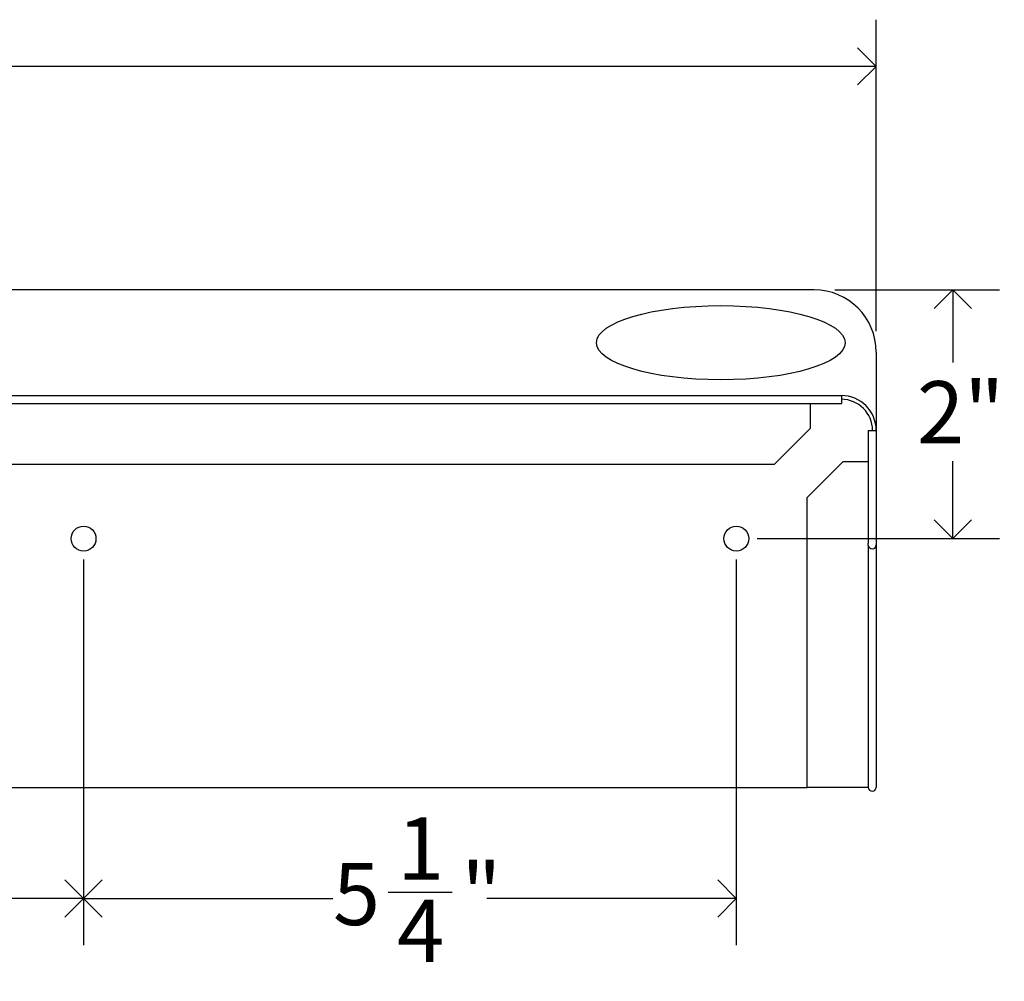
# Model space of a CAD drawing. Units: inches. Extents: x 0.2 to 59.8, y 0.2 to 46.2.
# Drawn here: x 16.7 to 24.6, y 20.1 to 27.8 of the extents above; entities that cross this region are included whole.
import ezdxf

# ---------------------------------------------------------------- set-up
doc = ezdxf.new("R2010")
doc.units = ezdxf.units.IN
doc.header["$MEASUREMENT"] = 0
doc.layers.add('DIMS', color=5, linetype='Continuous')
doc.styles.add('SLDTEXTSTYLE1', font='TXT', dxfattribs={"width": 0.75})
doc.dimstyles.new('SLDDIMSTYLE0', dxfattribs={"dimtxt": 0.5, "dimasz": 0.3, "dimexe": 0, "dimexo": 0.0625, "dimgap": 0.125, "dimtad": 0, "dimtih": 1, "dimtoh": 1, "dimrnd": 1e-09, "dimzin": 12, "dimdsep": 46, "dimlunit": 5, "dimtxsty": 'SLDTEXTSTYLE1', "dimblk1": 'OPEN90', "dimblk2": 'OPEN90', "dimsah": 1, "dimcen": 0.09, "dimadec": 0, "dimazin": 3, "dimtfac": 1, "dimtofl": 0, "dimtmove": 0, "dimatfit": 3, "dimldrblk": 'OPEN90', "dimfxl": 1, "dimfrac": 2, "dimtolj": 1, "dimtzin": 12, "dimarcsym": 0})
doc.dimstyles.new('SLDDIMSTYLE1', dxfattribs={"dimtxt": 0.5, "dimasz": 0.3, "dimexe": 0, "dimexo": 0.0625, "dimgap": 0.125, "dimtad": 0, "dimtih": 1, "dimtoh": 1, "dimdec": 6, "dimrnd": 1e-09, "dimzin": 12, "dimdsep": 46, "dimlunit": 5, "dimtxsty": 'SLDTEXTSTYLE1', "dimblk1": 'OPEN90', "dimblk2": 'OPEN90', "dimsah": 1, "dimcen": 0.09, "dimadec": 0, "dimazin": 3, "dimtfac": 1, "dimtofl": 0, "dimtmove": 0, "dimatfit": 3, "dimldrblk": 'OPEN90', "dimfxl": 1, "dimfrac": 2, "dimtolj": 1, "dimtzin": 12, "dimarcsym": 0})

# ---------------------------------------------------------------- blocks, each defined once
blk = doc.blocks.new('_Open90')
at = {"color": 0, "linetype": 'ByBlock', "lineweight": -2}
for p, q in [((-0.5, 0.5), (0, 0)), ((0, 0), (-1, 0)), ((0, 0), (-0.5, -0.5))]:
    blk.add_line(p, q, dxfattribs=at)
blk = doc.blocks.new('_D')
at = {"layer": 'DIMS'}
for p, q in [((5.6013, 25.2894), (5.6013, 27.7949)), ((23.6013, 25.2894), (23.6013, 27.7949)), ((5.6013, 27.4199), (14.1287, 27.4199)), ((23.6013, 27.4199), (15.0739, 27.4199))]:
    blk.add_line(p, q, dxfattribs=at)
at = {"layer": 'DIMS', "xscale": 0.3, "yscale": 0.3, "rotation": 180}
blk.add_blockref('_Open90', (5.6013, 27.4199, -0.1208), dxfattribs=at)
at = {"layer": 'DIMS', "xscale": 0.3, "yscale": 0.3}
blk.add_blockref('_Open90', (23.6013, 27.4199, -0.1208), dxfattribs=at)
at = {"layer": 'DIMS', "insert": (14.1287, 27.6676), "char_height": 0.5, "attachment_point": 1, "style": 'SLDTEXTSTYLE1'}
blk.add_mtext('18"', dxfattribs=at)
blk = doc.blocks.new('_D_2')
at = {"layer": 'DIMS'}
for p, q in [((11.9763, 23.456), (11.9763, 20.3537)), ((17.2263, 23.456), (17.2263, 20.3537)), ((14.4249, 20.78), (14.9409, 20.78)), ((11.9763, 20.7287), (13.9822, 20.7287)), ((17.2263, 20.7287), (15.2204, 20.7287))]:
    blk.add_line(p, q, dxfattribs=at)
at = {"layer": 'DIMS', "xscale": 0.3, "yscale": 0.3, "rotation": 180}
blk.add_blockref('_Open90', (11.9763, 20.7287, -0.1208), dxfattribs=at)
at = {"layer": 'DIMS', "xscale": 0.3, "yscale": 0.3}
blk.add_blockref('_Open90', (17.2263, 20.7287, -0.1208), dxfattribs=at)
at = {"layer": 'DIMS', "char_height": 0.5, "attachment_point": 1, "style": 'SLDTEXTSTYLE1'}
for s, insert in [('1', (14.4982, 21.3806)), ('5', (13.9822, 21.0153)), ('"', (15.0141, 21.0153)), ('4', (14.4982, 20.7194))]:
    blk.add_mtext(s, dxfattribs=dict(at, insert=insert))
blk = doc.blocks.new('_D_3')
at = {"layer": 'DIMS'}
for p, q in [((17.2263, 23.456), (17.2263, 20.3537)), ((22.4763, 23.456), (22.4763, 20.3537)), ((19.6749, 20.78), (20.1909, 20.78)), ((17.2263, 20.7287), (19.2322, 20.7287)), ((22.4763, 20.7287), (20.4704, 20.7287))]:
    blk.add_line(p, q, dxfattribs=at)
at = {"layer": 'DIMS', "xscale": 0.3, "yscale": 0.3, "rotation": 180}
blk.add_blockref('_Open90', (17.2263, 20.7287, -0.1208), dxfattribs=at)
at = {"layer": 'DIMS', "xscale": 0.3, "yscale": 0.3}
blk.add_blockref('_Open90', (22.4763, 20.7287, -0.1208), dxfattribs=at)
at = {"layer": 'DIMS', "char_height": 0.5, "attachment_point": 1, "style": 'SLDTEXTSTYLE1'}
for s, insert in [('1', (19.7482, 21.3806)), ('5', (19.2322, 21.0153)), ('"', (20.2641, 21.0153)), ('4', (19.7482, 20.7194))]:
    blk.add_mtext(s, dxfattribs=dict(at, insert=insert))
blk = doc.blocks.new('_D_4')
at = {"layer": 'DIMS'}
for p, q in [((23.268, 25.6227), (24.5924, 25.6227)), ((24.2174, 25.6227), (24.2174, 25.0377)), ((24.2174, 23.6227), (24.2174, 24.244)), ((22.643, 23.6227), (24.5924, 23.6227))]:
    blk.add_line(p, q, dxfattribs=at)
at = {"layer": 'DIMS', "xscale": 0.3, "yscale": 0.3}
for p, rotation in [((24.2174, 25.6227, -0.1208), 90), ((24.2174, 23.6227, -0.1208), 270)]:
    blk.add_blockref('_Open90', p, dxfattribs=dict(at, rotation=rotation))
at = {"layer": 'DIMS', "insert": (23.9296, 24.8885), "char_height": 0.5, "attachment_point": 1, "style": 'SLDTEXTSTYLE1'}
blk.add_mtext('2"', dxfattribs=at)

msp = doc.modelspace()

# ---------------------------------------------------------------- linework, layer by layer
at = {"color": 7, "linetype": 'Continuous', "lineweight": 25}
for p, q in [((23.1012904, 25.6226956), (6.1012904, 25.6226956)), ((23.6012904, 25.1226956), (23.6012904, 24.4926956)), ((5.8811904, 24.7725956), (23.3213904, 24.7725956)), ((5.8811904, 24.7088586), (23.3213904, 24.7088586)), ((23.0713904, 24.7088586), (23.0713904, 24.5078606)), ((23.3213904, 24.7725956), (23.3213904, 24.7088586)), ((22.7812253, 24.2176956), (23.0713904, 24.5078606)), ((23.5375534, 24.4926956), (23.5375534, 23.5848214)), ((23.5375534, 24.4926956), (23.6012904, 24.4926956)), ((23.6012904, 24.4926956), (23.6012904, 23.5726956)), ((23.3365554, 24.2426956), (23.0463904, 23.9525306)), ((23.3365554, 24.2426956), (23.5375534, 24.2426956)), ((22.7812253, 24.2176956), (6.4213554, 24.2176956)), ((23.0463904, 21.6226956), (23.0463904, 23.9525306)), ((23.5375534, 23.5683277), (23.5375534, 23.5848214)), ((23.5375534, 23.5683277), (23.5375534, 21.6226956)), ((23.6012904, 23.5726956), (23.6012904, 21.6226956)), ((6.1561904, 21.6226956), (23.0463904, 21.6226956)), ((23.5375534, 21.6226956), (23.0463904, 21.6226956))]:
    msp.add_line(p, q, dxfattribs=at)
at = {"color": 7, "linetype": 'Continuous', "lineweight": 25, "flags": 128}
msp.add_lwpolyline([(23.5694219, 23.5787585), (23.5694219, 23.5787585)], dxfattribs=at)
at = {"color": 7, "linetype": 'Continuous', "lineweight": 25}
for centre in [(17.2262904, 23.6226956), (22.4762904, 23.6226956)]:
    msp.add_circle(centre, 0.1, dxfattribs=at)
for centre, radius, start, end in [((23.1012904, 25.1226956), 0.5, 0, 90), ((23.3213904, 24.4926956), 0.2799, 0, 90), ((23.3213904, 24.4926956), 0.25, 0, 90), ((23.5692949, 23.5723635), 0.0319971, 187.24609872, 0.59464337), ((23.5694219, 21.6244792), 0.0319184, 183.20332658, 356.79667342)]:
    msp.add_arc(centre, radius, start, end, dxfattribs=at)
msp.add_ellipse((22.3512904, 25.1976456), major_axis=(1, 0), ratio=0.298273145, dxfattribs=at)

# ---------------------------------------------------------------- dimensions: what is measured, and where the dimension line sits
at = {"layer": 'DIMS'}
for base, p1, p2, dimstyle, picture, middle in [((5.6012904, 27.4199397), (23.6012904, 25.1226956), (5.6012904, 25.1226956), 'SLDDIMSTYLE0', '_D', (14.6012904, 27.4199397)), ((17.2262904, 20.7287146), (11.9762904, 23.6226956), (17.2262904, 23.6226956), 'SLDDIMSTYLE1', '_D_2', (14.6012904, 20.7287146)), ((17.2262904, 20.7287146), (22.4762904, 23.6226956), (17.2262904, 23.6226956), 'SLDDIMSTYLE1', '_D_3', (19.8512904, 20.7287146))]:
    dim = msp.add_linear_dim(base=base, p1=p1, p2=p2, dimstyle=dimstyle, dxfattribs=at)
    dim.commit()
    dim.dimension.update_dxf_attribs({"geometry": picture, "text_midpoint": middle, "dimtype": 160})
dim = msp.add_linear_dim(base=(24.2174321, 23.6226956), p1=(23.1012904, 25.6226956), p2=(22.4762904, 23.6226956), angle=90, dimstyle='SLDDIMSTYLE0', dxfattribs=at)
dim.commit()
dim.dimension.update_dxf_attribs({"geometry": '_D_4', "text_midpoint": (24.2174321, 24.6408266), "dimtype": 160})

doc.saveas('drawing.dxf')
